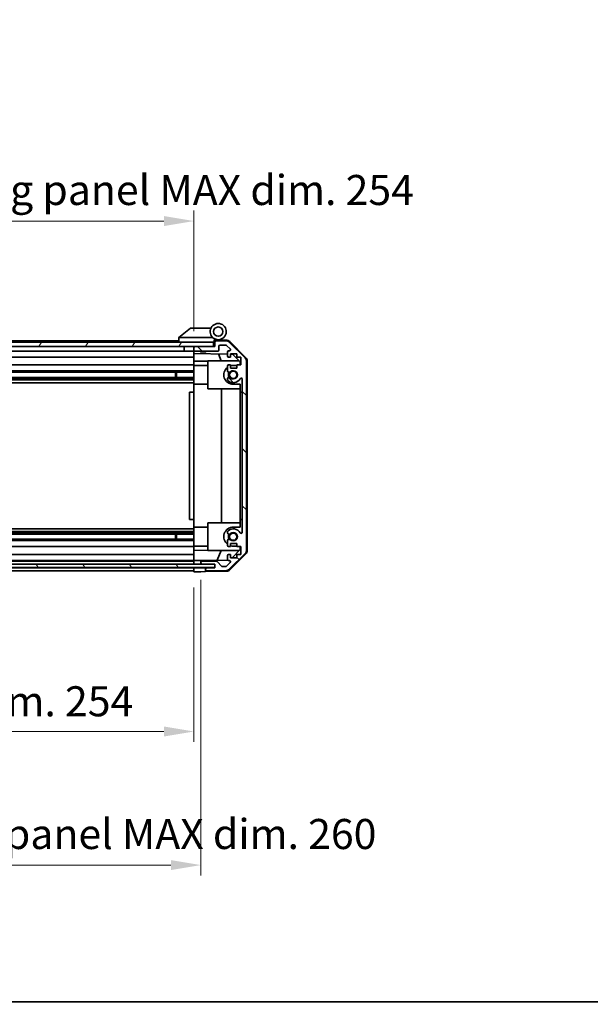
# Model space of a CAD drawing. Units: millimetres. Extents: x 0 to 8642, y -1 to 1546.
# Drawn here: x 2496 to 2742, y -1 to 425 of the extents above; entities that cross this region are included whole.
import ezdxf

# ---------------------------------------------------------------- set-up
doc = ezdxf.new("R2010")
doc.units = ezdxf.units.MM
doc.header["$LTSCALE"] = 4.5
doc.layers.get('Defpoints').update_dxf_attribs({"lineweight": 25})
for name, color, linetype, lineweight in [('Border (ISO)', 7, 'Continuous', 35), ('Dimension (ISO)', 7, 'Continuous', 18), ('Dimension (ISO) @ 1', 7, 'Continuous', 18), ('Hatch (ISO)', 1, 'Continuous', 18), ('Visible (ISO)', 7, 'Continuous', 35)]:
    doc.layers.add(name, color=color, linetype=linetype, lineweight=lineweight)
doc.styles.add('Note Text (TK)', font='txt')
doc.dimstyles.new('Default - Method 1b (TK)', dxfattribs={"dimscale": 4.5, "dimtxt": 2.5, "dimasz": 2.5, "dimexe": 1, "dimexo": 1.5, "dimgap": 1, "dimtad": 1, "dimtoh": 1, "dimrnd": 1e-08, "dimdsep": 46, "dimtxsty": 'Note Text (TK)', "dimcen": 0.09, "dimdle": 5, "dimclrd": 100, "dimclre": 100, "dimclrt": 7, "dimadec": 1, "dimazin": 1, "dimtfac": 1, "dimtmove": 0, "dimatfit": 3, "dimfxl": 1, "dimtolj": 1, "dimlwd": -1, "dimlwe": -1, "dimarcsym": 0})

# ---------------------------------------------------------------- blocks, each defined once
blk = doc.blocks.new('図面枠 tk図枠')
at = {"layer": 'Border (ISO)'}
blk.add_line((14.5, 8), (405.5, 8), dxfattribs=at)
blk = doc.blocks.new('*D45')
at = {"layer": 'Defpoints', "color": 0}
for p in [(2316.96, 186.09), (2570.96, 186), (2570.96, 116.94)]:
    blk.add_point(p, dxfattribs=at)
at = {"layer": 'Dimension (ISO)', "color": 100}
for p, q in [((2316.96, 179.34), (2316.96, 112.44)), ((2570.96, 179.25), (2570.96, 112.44)), ((2329.96, 116.94), (2557.96, 116.94))]:
    blk.add_line(p, q, dxfattribs=at)
for points in [[(2329.96, 119.11), (2329.96, 114.77), (2316.96, 116.94)], [(2557.96, 119.11), (2557.96, 114.77), (2570.96, 116.94)]]:
    blk.add_solid(points, dxfattribs=at)
at = {"layer": 'Dimension (ISO)', "color": 7, "insert": (2348.83, 130.01), "char_height": 13, "attachment_point": 4, "style": 'Note Text (TK)'}
blk.add_mtext('\\A1;有効寸法 / MAX dim. 254', dxfattribs=at)
blk = doc.blocks.new('*D47')
at = {"layer": 'Defpoints', "color": 0}
for p in [(2313.96, 189.36), (2573.96, 189.36), (2573.96, 59.17)]:
    blk.add_point(p, dxfattribs=at)
at = {"layer": 'Dimension (ISO)', "color": 100}
for p, q in [((2313.96, 182.61), (2313.96, 54.67)), ((2573.96, 182.61), (2573.96, 54.67)), ((2326.96, 59.17), (2560.96, 59.17))]:
    blk.add_line(p, q, dxfattribs=at)
for points in [[(2326.96, 61.34), (2326.96, 57.01), (2313.96, 59.17)], [(2560.96, 61.34), (2560.96, 57.01), (2573.96, 59.17)]]:
    blk.add_solid(points, dxfattribs=at)
at = {"layer": 'Dimension (ISO)', "color": 7, "insert": (2233.93, 72.61), "char_height": 13, "attachment_point": 4, "style": 'Note Text (TK)'}
blk.add_mtext('\\A1;ハメ込みパネル有効寸法 / Slide panel MAX dim. 260', dxfattribs=at)
blk = doc.blocks.new('*D49')
at = {"layer": 'Defpoints', "color": 0}
for p in [(2570.96, 337.71), (2316.96, 286.25), (2570.96, 283.4)]:
    blk.add_point(p, dxfattribs=at)
at = {"layer": 'Dimension (ISO)', "color": 100}
for p, q in [((2316.96, 293), (2316.96, 342.21)), ((2570.96, 290.15), (2570.96, 342.21)), ((2329.96, 337.71), (2557.96, 337.71))]:
    blk.add_line(p, q, dxfattribs=at)
for points in [[(2329.96, 339.88), (2329.96, 335.54), (2316.96, 337.71)], [(2557.96, 339.88), (2557.96, 335.54), (2570.96, 337.71)]]:
    blk.add_solid(points, dxfattribs=at)
at = {"layer": 'Dimension (ISO)', "color": 7, "insert": (2217.13, 351.15), "char_height": 13, "attachment_point": 4, "style": 'Note Text (TK)'}
blk.add_mtext('\\A1;開閉パネル有効寸法 / Open-closing panel MAX dim. 254', dxfattribs=at)

msp = doc.modelspace()

# ---------------------------------------------------------------- hatches: boundary and pattern name
at = {"layer": 'Hatch (ISO)'}
h = msp.add_hatch(dxfattribs=at)
h.set_pattern_fill('ANSI31', color=256, scale=139.7, angle=14.999978, style=0)
h.set_pattern_definition([(60, (1689.75, -44), (-15.12297, 8.73126), [])])
h.paths.add_polyline_path([(2579.4612, 283.4044), (2579.4612, 285.4044), (2308.4612, 285.4044), (2308.4612, 283.4044), (2316.4612, 283.4044), (2571.4612, 283.4044)])
h = msp.add_hatch(dxfattribs=at)
h.set_pattern_fill('ANSI31', color=256, scale=139.7, angle=90.00021, style=0)
h.set_pattern_definition([(135.0002, (1689.75, -44), (-12.3478, -12.3479), [])])
edge = h.paths.add_edge_path()
edge.add_ellipse((2591.6612, 195.3328), major_axis=(1.4142, -1.4142), ratio=1, start_angle=0, end_angle=45)
edge.add_line((2593.6612, 195.3328), (2593.6612, 277.0759))
edge.add_ellipse((2591.6612, 277.0759), major_axis=(2, 0), ratio=1, start_angle=0, end_angle=45)
edge.add_line((2593.0755, 278.4901), (2586.247, 285.3186))
edge.add_ellipse((2584.8328, 283.9044), major_axis=(1.4142, 1.4142), ratio=1, start_angle=0, end_angle=45)
edge.add_line((2584.8328, 285.9044), (2580.4612, 285.9044))
edge.add_ellipse((2580.4612, 285.4044), major_axis=(0, 0.5), ratio=1, start_angle=0, end_angle=90)
edge.add_line((2579.9612, 285.4044), (2579.9612, 283.4044))
edge.add_line((2579.9612, 283.4044), (2579.4612, 283.4044))
edge.add_line((2579.4612, 283.4044), (2571.4612, 283.4044))
edge.add_ellipse((2571.4612, 282.9044), major_axis=(0, 0.5), ratio=1, start_angle=0, end_angle=90)
edge.add_line((2570.9612, 282.9044), (2570.9612, 281.9044))
edge.add_ellipse((2571.4612, 281.9044), major_axis=(-0.5, 0), ratio=1, start_angle=0, end_angle=90)
edge.add_line((2571.4612, 281.4044), (2581.2612, 281.4044))
edge.add_ellipse((2581.2612, 281.9044), major_axis=(0, -0.5), ratio=1, start_angle=0, end_angle=90)
edge.add_line((2581.7612, 281.9044), (2581.7612, 283.6044))
edge.add_ellipse((2582.2612, 283.6044), major_axis=(-0.5, 0), ratio=1, start_angle=270, end_angle=360, ccw=False)
edge.add_line((2582.2612, 284.1044), (2584.7086, 284.1044))
edge.add_ellipse((2584.7086, 283.6044), major_axis=(0, 0.5), ratio=1, start_angle=315, end_angle=360, ccw=False)
edge.add_line((2585.0621, 283.9579), (2586.6121, 282.4079))
edge.add_ellipse((2586.2586, 282.0544), major_axis=(0.3536, 0.3536), ratio=1, start_angle=225, end_angle=360, ccw=False)
edge.add_line((2586.2586, 281.5544), (2585.9612, 281.5544))
edge.add_ellipse((2585.9612, 281.0544), major_axis=(0, 0.5), ratio=1, start_angle=0, end_angle=90)
edge.add_line((2585.4612, 281.0544), (2585.4612, 279.4044))
edge.add_ellipse((2585.9612, 279.4044), major_axis=(-0.5, 0), ratio=1, start_angle=0, end_angle=90)
edge.add_line((2585.9612, 278.9044), (2586.7112, 278.9044))
edge.add_line((2586.7112, 278.9044), (2586.7112, 280.3044))
edge.add_line((2586.7112, 280.3044), (2589.5112, 280.3044))
edge.add_line((2589.5112, 280.3044), (2589.5112, 278.9044))
edge.add_line((2589.5112, 278.9044), (2591.2112, 278.9044))
edge.add_line((2591.2112, 278.9044), (2591.2112, 275.5044))
edge.add_line((2591.2112, 275.5044), (2589.5112, 275.5044))
edge.add_line((2589.5112, 275.5044), (2589.5112, 274.1044))
edge.add_line((2589.5112, 274.1044), (2586.7112, 274.1044))
edge.add_line((2586.7112, 274.1044), (2586.7112, 275.5044))
edge.add_line((2586.7112, 275.5044), (2585.9612, 275.5044))
edge.add_ellipse((2585.9612, 275.0044), major_axis=(0, 0.5), ratio=1, start_angle=0, end_angle=90)
edge.add_line((2585.4612, 275.0044), (2585.4612, 272.877))
edge.add_ellipse((2586.2188, 273.1341), major_axis=(-0.7576, -0.2571), ratio=1, start_angle=0, end_angle=113.335886)
edge.add_ellipse((2587.9612, 271.2044), major_axis=(-1.2063, 1.336), ratio=1, start_angle=95.840426, end_angle=360, ccw=False)
edge.add_ellipse((2586.2188, 269.2746), major_axis=(0.5361, 0.5938), ratio=1, start_angle=0, end_angle=113.335886)
edge.add_line((2585.4612, 269.5317), (2585.4611, 269.0175))
edge.add_ellipse((2586.2188, 269.2746), major_axis=(-0.7577, -0.2571), ratio=1, start_angle=0, end_angle=29.176312)
edge.add_ellipse((2587.9612, 271.2044), major_axis=(-2.2786, -2.5236), ratio=1, start_angle=0, end_angle=102.759257)
edge.add_ellipse((2591.3615, 269.2946), major_axis=(-0.4357, 0.2447), ratio=1, start_angle=209.320529, end_angle=360, ccw=False)
edge.add_line((2591.8612, 269.2946), (2591.8612, 203.1141))
edge.add_ellipse((2591.3615, 203.1141), major_axis=(0.4997, 0), ratio=1, start_angle=209.320529, end_angle=360, ccw=False)
edge.add_ellipse((2587.9612, 201.2044), major_axis=(2.9645, 1.665), ratio=1, start_angle=0, end_angle=102.759257)
edge.add_ellipse((2586.2188, 203.1341), major_axis=(-0.5362, 0.5939), ratio=1, start_angle=0, end_angle=29.176312)
edge.add_line((2585.4611, 203.3912), (2585.4612, 202.877))
edge.add_ellipse((2586.2188, 203.1341), major_axis=(-0.7576, -0.2571), ratio=1, start_angle=0, end_angle=113.335886)
edge.add_ellipse((2587.9612, 201.2044), major_axis=(-1.2063, 1.336), ratio=1, start_angle=95.840426, end_angle=360, ccw=False)
edge.add_ellipse((2586.2188, 199.2746), major_axis=(0.5361, 0.5938), ratio=1, start_angle=0, end_angle=113.335886)
edge.add_line((2585.4612, 199.5317), (2585.4612, 197.4044))
edge.add_ellipse((2585.9612, 197.4044), major_axis=(-0.5, 0), ratio=1, start_angle=0, end_angle=90)
edge.add_line((2585.9612, 196.9044), (2586.7112, 196.9044))
edge.add_line((2586.7112, 196.9044), (2586.7112, 198.3044))
edge.add_line((2586.7112, 198.3044), (2589.5112, 198.3044))
edge.add_line((2589.5112, 198.3044), (2589.5112, 196.9044))
edge.add_line((2589.5112, 196.9044), (2591.2112, 196.9044))
edge.add_line((2591.2112, 196.9044), (2591.2112, 193.5044))
edge.add_line((2591.2112, 193.5044), (2589.5112, 193.5044))
edge.add_line((2589.5112, 193.5044), (2589.5112, 192.1044))
edge.add_line((2589.5112, 192.1044), (2586.7112, 192.1044))
edge.add_line((2586.7112, 192.1044), (2586.7112, 193.5044))
edge.add_line((2586.7112, 193.5044), (2585.9612, 193.5044))
edge.add_ellipse((2585.9612, 193.0044), major_axis=(0, 0.5), ratio=1, start_angle=0, end_angle=90)
edge.add_line((2585.4612, 193.0044), (2585.4612, 191.3544))
edge.add_ellipse((2585.9612, 191.3544), major_axis=(-0.5, 0), ratio=1, start_angle=0, end_angle=90)
edge.add_line((2585.9612, 190.8544), (2586.2586, 190.8544))
edge.add_ellipse((2586.2586, 190.3544), major_axis=(0, 0.5), ratio=1, start_angle=225, end_angle=360, ccw=False)
edge.add_line((2586.6121, 190.0008), (2585.0621, 188.4508))
edge.add_ellipse((2584.7086, 188.8044), major_axis=(0.3536, -0.3536), ratio=1, start_angle=315, end_angle=360, ccw=False)
edge.add_line((2584.7086, 188.3044), (2583.1858, 188.3044))
edge.add_ellipse((2583.1858, 188.8044), major_axis=(0, -0.5), ratio=1, start_angle=311.633539, end_angle=360, ccw=False)
edge.add_line((2582.8121, 188.4722), (2581.1104, 190.3865))
edge.add_ellipse((2580.7367, 190.0544), major_axis=(0.3737, 0.3322), ratio=1, start_angle=0, end_angle=48.366461)
edge.add_line((2580.7367, 190.5544), (2574.4612, 190.5544))
edge.add_ellipse((2574.4612, 190.0544), major_axis=(0, 0.5), ratio=1, start_angle=0, end_angle=90)
edge.add_line((2573.9612, 190.0544), (2573.9612, 189.8544))
edge.add_ellipse((2574.4612, 189.8544), major_axis=(-0.5, 0), ratio=1, start_angle=0, end_angle=86.884936)
edge.add_ellipse((2574.4612, 189.8544), major_axis=(-0.0272, -0.4993), ratio=1, start_angle=0, end_angle=3.115064)
edge.add_line((2574.4612, 189.3544), (2579.9612, 189.3544))
edge.add_line((2579.9612, 189.3544), (2579.9612, 187.8551))
edge.add_line((2579.9612, 187.8551), (2579.9612, 187.7044))
edge.add_line((2579.9612, 187.7044), (2576.4612, 187.7044))
edge.add_ellipse((2576.4612, 187.2044), major_axis=(0, 0.5), ratio=1, start_angle=0, end_angle=90)
edge.add_line((2575.9612, 187.2044), (2575.9612, 187.0044))
edge.add_ellipse((2576.4612, 187.0044), major_axis=(-0.5, 0), ratio=1, start_angle=0, end_angle=90)
edge.add_line((2576.4612, 186.5044), (2584.8328, 186.5044))
edge.add_ellipse((2584.8328, 188.5044), major_axis=(0, -2), ratio=1, start_angle=0, end_angle=45)
edge.add_line((2586.247, 187.0901), (2593.0755, 193.9186))
h = msp.add_hatch(dxfattribs=at)
h.set_pattern_fill('ANSI31', color=256, scale=139.7, angle=75.000175, style=0)
h.set_pattern_definition([(120.0002, (1689.75, -44), (-15.12294, -8.7313), [])])
h.paths.add_polyline_path([(2579.9612, 187.8551), (2579.9612, 189.3544), (2579.9612, 189.3551), (2574.4341, 189.3551), (2313.4884, 189.3551), (2308.0612, 189.3551), (2308.0612, 189.3544), (2308.0612, 187.8551)])

# ---------------------------------------------------------------- linework, layer by layer
at = {"layer": 'Visible (ISO)'}
for p, q in [((2569.4612, 291.4044), (2564.4783, 287.418)), ((2569.4612, 291.4044), (2569.9821, 291.4044)), ((2578.299, 291.4044), (2569.9821, 291.4044)), ((2579.4612, 285.4044), (2308.4612, 285.4044)), ((2564.4612, 285.9044), (2346.4612, 285.9044)), ((2564.4612, 287.4044), (2564.4783, 287.418)), ((2564.4612, 287.4044), (2564.4612, 285.4044)), ((2564.9821, 287.4044), (2579.0118, 287.4044)), ((2579.4612, 283.4044), (2579.4612, 285.4044)), ((2579.7612, 285.4044), (2579.4612, 285.4044)), ((2579.7612, 285.4044), (2579.7612, 286.0886)), ((2579.7612, 283.4044), (2579.7612, 285.4044)), ((2579.8984, 286.2484), (2579.9612, 286.2473)), ((2585.1444, 286.1568), (2579.9612, 286.2473)), ((2579.9612, 286.2473), (2579.9612, 285.4044)), ((2579.9612, 285.4044), (2579.9612, 283.4044)), ((2580.2612, 286.4044), (2581.4612, 286.4044)), ((2584.8328, 285.9044), (2580.4612, 285.9044)), ((2586.536, 285.5589), (2593.3877, 278.5865)), ((2308.4612, 283.4044), (2579.4612, 283.4044)), ((2566.7612, 281.4044), (2344.5612, 281.4044)), ((2566.7612, 283.4044), (2566.7612, 281.4044)), ((2570.8612, 281.4044), (2566.7612, 281.4044)), ((2570.8612, 283.4044), (2570.8612, 281.4044)), ((2570.9612, 281.4044), (2570.8612, 281.4044)), ((2570.9612, 282.9044), (2570.9612, 283.4044)), ((2570.9612, 282.9044), (2570.9612, 281.9044)), ((2570.9612, 280.4034), (2570.9612, 281.9044)), ((2579.9612, 283.4044), (2571.4612, 283.4044)), ((2571.4612, 281.4044), (2581.2612, 281.4044)), ((2573.768, 281.2044), (2573.568, 281.4044)), ((2576.1545, 281.2044), (2573.768, 281.2044)), ((2576.1545, 281.2044), (2576.3545, 281.4044)), ((2581.7612, 281.9044), (2581.7612, 283.6044)), ((2582.2612, 284.1044), (2584.7086, 284.1044)), ((2585.0621, 283.9579), (2586.6121, 282.4079)), ((2586.2586, 281.5544), (2585.9612, 281.5544)), ((2593.0755, 278.4901), (2586.247, 285.3186)), ((2570.9612, 278.9044), (2344.5612, 278.9044)), ((2570.9612, 279.4044), (2570.9612, 280.4034)), ((2570.9612, 280.4034), (2585.4612, 280.1503)), ((2570.9612, 279.4044), (2570.9612, 278.9044)), ((2570.9612, 277.1597), (2570.9612, 278.9044)), ((2570.9612, 275.5044), (2570.9612, 277.1597)), ((2576.9612, 277.0549), (2570.9612, 277.1597)), ((2576.9612, 277.2044), (2590.5399, 277.2044)), ((2576.9612, 277.2044), (2576.9612, 265.2044)), ((2582.7864, 277.2044), (2581.5254, 280.219)), ((2585.4612, 281.0544), (2585.4612, 279.4044)), ((2585.9612, 278.9044), (2586.7112, 278.9044)), ((2586.7112, 278.9044), (2586.7112, 280.3044)), ((2586.7112, 280.3044), (2589.5112, 280.3044)), ((2586.7112, 280.1285), (2587.683, 280.1116)), ((2587.683, 280.1116), (2590.9612, 276.7756)), ((2589.5112, 280.3044), (2589.5112, 278.9044)), ((2589.5112, 278.9044), (2591.2112, 278.9044)), ((2591.2112, 278.9044), (2591.2112, 275.5044)), ((2593.6612, 195.3328), (2593.6612, 277.0759)), ((2593.9612, 195.224), (2593.9612, 277.1847)), ((2570.9612, 272.877), (2344.9612, 272.877)), ((2570.9612, 275.5044), (2349.4612, 275.5044)), ((2570.9612, 275.5044), (2570.9612, 275.0044)), ((2576.9612, 275.3044), (2570.9612, 275.3044)), ((2570.9612, 274.454), (2570.9612, 275.0044)), ((2570.9612, 267.1044), (2570.9612, 274.454)), ((2585.4612, 275.0044), (2585.4612, 272.877)), ((2586.7112, 275.5044), (2585.9612, 275.5044)), ((2586.7112, 274.1044), (2586.7112, 275.5044)), ((2589.5112, 274.1044), (2586.7112, 274.1044)), ((2587.9612, 275.3044), (2589.5112, 275.3044)), ((2591.2112, 275.5044), (2589.5112, 275.5044)), ((2589.5112, 275.5044), (2589.5112, 274.1044)), ((2590.9612, 276.7756), (2590.9612, 275.5044)), ((2570.9612, 270.0746), (2316.9612, 270.0746)), ((2570.9612, 269.5317), (2316.9612, 269.5317)), ((2570.9612, 269.0175), (2316.9612, 269.0175)), ((2570.9612, 272.3341), (2344.9612, 272.3341)), ((2562.9612, 270.0746), (2562.9612, 272.3341)), ((2563.3908, 272.3341), (2563.3908, 270.0746)), ((2585.4612, 269.5317), (2585.4611, 269.0175)), ((2591.8612, 269.2946), (2591.8612, 203.1141)), ((2570.9612, 267.8042), (2316.9612, 267.8042)), ((2570.9612, 263.7044), (2570.9612, 267.1044)), ((2576.9612, 267.1044), (2570.9612, 267.1044)), ((2576.9612, 265.2044), (2590.9612, 265.2044)), ((2582.9279, 207.2044), (2582.9279, 265.2044)), ((2590.9612, 267.1044), (2587.9612, 267.1044)), ((2590.9612, 267.1044), (2590.9612, 263.7044)), ((2570.9612, 263.7044), (2568.9612, 263.7044)), ((2568.9612, 263.7044), (2568.9612, 208.7044)), ((2570.9612, 208.7044), (2570.9612, 263.7044)), ((2590.9612, 263.7044), (2591.8612, 263.7044)), ((2590.9612, 208.7044), (2590.9612, 263.7044)), ((2570.9612, 208.7044), (2568.9612, 208.7044)), ((2570.9612, 205.3044), (2570.9612, 208.7044)), ((2591.8612, 208.7044), (2590.9612, 208.7044)), ((2590.9612, 208.7044), (2590.9612, 205.3044)), ((2570.9612, 204.6045), (2316.9612, 204.6045)), ((2570.9612, 197.9547), (2570.9612, 205.3044)), ((2576.9612, 205.3044), (2570.9612, 205.3044)), ((2576.9612, 207.2044), (2590.9612, 207.2044)), ((2576.9612, 207.2044), (2576.9612, 195.2044)), ((2587.9612, 205.3044), (2590.9612, 205.3044)), ((2570.9612, 203.3912), (2316.9612, 203.3912)), ((2570.9612, 202.877), (2316.9612, 202.877)), ((2570.9612, 202.3341), (2316.9612, 202.3341)), ((2562.9612, 200.0746), (2562.9612, 202.3341)), ((2563.3908, 202.3341), (2563.3908, 200.0746)), ((2585.4611, 203.3912), (2585.4612, 202.877)), ((2570.9612, 200.0746), (2316.9612, 200.0746)), ((2570.9612, 199.5317), (2316.9612, 199.5317)), ((2570.9612, 196.9044), (2316.9612, 196.9044)), ((2570.9612, 197.4044), (2570.9612, 197.9547)), ((2570.9612, 197.4044), (2570.9612, 196.9044)), ((2576.9612, 197.1044), (2570.9612, 197.1044)), ((2570.9612, 195.249), (2570.9612, 196.9044)), ((2585.4612, 199.5317), (2585.4612, 197.4044)), ((2585.9612, 196.9044), (2586.7112, 196.9044)), ((2586.7112, 196.9044), (2586.7112, 198.3044)), ((2586.7112, 198.3044), (2589.5112, 198.3044)), ((2589.5112, 197.1044), (2587.9612, 197.1044)), ((2589.5112, 198.3044), (2589.5112, 196.9044)), ((2589.5112, 196.9044), (2591.2112, 196.9044)), ((2590.9612, 196.9044), (2590.9612, 195.6332)), ((2591.2112, 196.9044), (2591.2112, 193.5044)), ((2570.9612, 193.5044), (2316.9612, 193.5044)), ((2570.9612, 195.249), (2576.9612, 195.3538)), ((2570.9612, 193.5044), (2570.9612, 195.249)), ((2570.9612, 193.5044), (2570.9612, 193.0044)), ((2570.9612, 191.3544), (2570.9612, 193.0044)), ((2576.9612, 195.2044), (2590.5399, 195.2044)), ((2581.0408, 191.031), (2582.7864, 195.2044)), ((2585.4612, 193.0044), (2585.4612, 191.3544)), ((2586.7112, 193.5044), (2585.9612, 193.5044)), ((2586.247, 187.0901), (2593.0755, 193.9186)), ((2593.3877, 193.8222), (2586.536, 186.8498)), ((2586.7112, 192.1044), (2586.7112, 193.5044)), ((2589.5112, 192.1044), (2586.7112, 192.1044)), ((2590.9612, 195.6332), (2587.4935, 192.1044)), ((2591.2112, 193.5044), (2589.5112, 193.5044)), ((2589.5112, 193.5044), (2589.5112, 192.1044)), ((2579.9612, 189.3551), (2308.0612, 189.3551)), ((2308.0612, 187.8551), (2579.9612, 187.8551)), ((2570.9612, 190.8544), (2316.9612, 190.8544)), ((2570.9612, 190.5544), (2316.9612, 190.5544)), ((2570.9612, 187.7044), (2316.9612, 187.7044)), ((2570.9612, 191.3544), (2570.9612, 190.8551)), ((2570.9612, 190.8551), (2571.9612, 190.8725)), ((2570.9612, 189.3551), (2570.9612, 190.8551)), ((2570.9612, 189.8544), (2570.9612, 190.0544)), ((2570.9612, 187.7051), (2570.9612, 187.8551)), ((2570.9612, 187.7051), (2570.9612, 187.8551)), ((2570.9612, 186.0044), (2570.9612, 187.7051)), ((2570.9612, 187.7051), (2573.9612, 187.7051)), ((2571.9612, 190.8725), (2573.9612, 190.9075)), ((2585.5254, 191.1093), (2573.9612, 190.9075)), ((2573.9612, 190.9075), (2573.9612, 190.0544)), ((2573.9612, 190.0544), (2573.9612, 189.8544)), ((2573.9612, 189.8544), (2573.9612, 189.3551)), ((2573.9612, 187.7051), (2575.9612, 187.7051)), ((2580.7367, 190.5544), (2574.4612, 190.5544)), ((2574.4612, 189.3544), (2579.9612, 189.3544)), ((2579.9612, 187.7051), (2575.9612, 187.7051)), ((2575.9612, 187.7051), (2575.9612, 187.2044)), ((2579.9612, 187.7044), (2576.4612, 187.7044)), ((2579.9612, 187.8551), (2579.9612, 189.3551)), ((2579.9612, 189.3544), (2579.9612, 187.7044)), ((2582.8121, 188.4722), (2581.1104, 190.3865)), ((2584.7086, 188.3044), (2583.1858, 188.3044)), ((2586.6121, 190.0008), (2585.0621, 188.4508)), ((2585.9612, 190.8544), (2586.2586, 190.8544)), ((2570.9612, 186.5044), (2316.9612, 186.5044)), ((2570.9612, 187.0044), (2570.9612, 187.2044)), ((2573.9612, 186.0567), (2570.9612, 186.0044)), ((2575.9612, 186.0916), (2573.9612, 186.0567)), ((2575.9612, 187.2044), (2575.9612, 187.0044)), ((2575.9612, 187.0044), (2575.9612, 186.0916)), ((2585.1444, 186.2519), (2575.9612, 186.0916)), ((2576.4612, 186.5044), (2584.8328, 186.5044))]:
    msp.add_line(p, q, dxfattribs=at)
for centre, radius in [((2581.4612, 289.9044), 2), ((2587.9612, 271.2044), 1.5706), ((2587.9612, 201.2044), 1.5706)]:
    msp.add_circle(centre, radius, dxfattribs=at)
for centre, radius, start, end in [((2581.4612, 289.9044), 3.5, 252.542397, 225.584691), ((2581.4612, 289.9044), 3.5, 225.584691, 252.542397), ((2580.2612, 286.0886), 0.5, 72.542397, 180), ((2580.2612, 285.9044), 0.5, 90, 180), ((2580.4612, 285.4044), 0.5, 90, 180), ((2584.8328, 283.9044), 2, 45, 90), ((2585.1095, 284.1571), 2, 44.5, 89), ((2571.4612, 282.9044), 0.5, 90, 180), ((2571.4612, 281.9044), 0.5, 180, 270), ((2581.2612, 281.9044), 0.5, 270, 0), ((2582.2612, 283.6044), 0.5, 90, 180), ((2584.7086, 283.6044), 0.5, 45, 90), ((2585.9612, 281.0544), 0.5, 90, 180), ((2586.2586, 282.0544), 0.5, 270, 45), ((2585.9612, 279.4044), 0.5, 180, 270), ((2591.6612, 277.0759), 2, 0, 45), ((2591.9612, 277.1847), 2, 0, 44.5), ((2587.9612, 271.2044), 4.1, 127.571869, 270), ((2585.9612, 275.0044), 0.5, 90, 180), ((2586.2188, 273.1341), 0.8, 198.743901, 312.079787), ((2587.9612, 271.2044), 4.1, 90, 107.750827), ((2587.9612, 271.2044), 1.8, 227.920213, 132.079787), ((2586.2188, 269.2746), 0.8001, 198.743901, 227.920213), ((2586.2188, 269.2746), 0.8, 47.920213, 161.256099), ((2587.9612, 271.2044), 3.4001, 227.920213, 330.679471), ((2587.9612, 271.2044), 2.1, 147.438672, 212.561328), ((2587.9612, 271.2044), 2, 145.405155, 214.594845), ((2591.3615, 269.2946), 0.4997, 0, 150.679471), ((2587.9612, 201.2044), 4.1, 90, 232.428131), ((2587.9612, 201.2044), 3.4001, 29.320529, 132.079787), ((2586.2188, 203.1341), 0.8001, 132.079787, 161.256099), ((2586.2188, 203.1341), 0.8, 198.743901, 312.079787), ((2587.9612, 201.2044), 2.1, 147.438672, 212.561328), ((2587.9612, 201.2044), 2, 145.405155, 214.594845), ((2587.9612, 201.2044), 1.8, 227.920213, 132.079787), ((2591.3615, 203.1141), 0.4997, 209.320529, 0), ((2586.2188, 199.2746), 0.8, 47.920213, 161.256099), ((2585.9612, 197.4044), 0.5, 180, 270), ((2587.9612, 201.2044), 4.1, 252.249173, 270), ((2585.9612, 193.0044), 0.5, 90, 180), ((2591.6612, 195.3328), 2, 315, 0), ((2591.9612, 195.224), 2, 315.5, 0), ((2574.4612, 190.0544), 0.5, 90, 180), ((2574.4612, 189.8544), 0.5, 180, 270), ((2576.4612, 187.2044), 0.5, 90, 180), ((2580.7367, 190.0544), 0.5, 41.633539, 90), ((2583.1858, 188.8044), 0.5, 221.633539, 270), ((2584.7086, 188.8044), 0.5, 270, 315), ((2585.9612, 191.3544), 0.5, 180, 270), ((2586.2586, 190.3544), 0.5, 315, 90), ((2576.4612, 187.0044), 0.5, 180, 270), ((2584.8328, 188.5044), 2, 270, 315), ((2585.1095, 188.2516), 2, 271, 315.5)]:
    msp.add_arc(centre, radius, start, end, dxfattribs=at)
msp.add_ellipse((2563.8641, 286.2863), major_axis=(1.3096, 1.0476), ratio=0.2981424, start_param=0.35673339, end_param=0.38402438, dxfattribs=at)
msp.add_open_spline([(2564.9612, 287.4039), (2564.9182, 287.4023), (2564.8727, 287.4061), (2564.7681, 287.4184), (2564.7095, 287.4277), (2564.6127, 287.4379), (2564.5753, 287.4398), (2564.5146, 287.4354), (2564.4922, 287.4291), (2564.4783, 287.418)], degree=3, knots=[0, 0, 0, 0, 0.0129194231, 0.0129194231, 0.0292235169, 0.0292235169, 0.0422861714, 0.0422861714, 0.0554565223, 0.0554565223, 0.0554565223, 0.0554565223], dxfattribs=at)

# ---------------------------------------------------------------- block references
at = {"xscale": 5.5, "yscale": 5.5, "zscale": 5.5}
msp.add_blockref('図面枠 tk図枠', (1689.75, -44), dxfattribs=at)

# ---------------------------------------------------------------- dimensions: what is measured, and where the dimension line sits
at = {"layer": 'Dimension (ISO) @ 1', "color": 100}
for base, p1, p2, text, picture, middle in [((2570.9612, 337.7101), (2316.9612, 286.2473), (2570.9612, 283.4044), '開閉パネル有効寸法 / Open-closing panel MAX dim. <>', '*D49', (2443.9612, 337.7101)), ((2570.9612, 116.9415), (2316.9612, 186.0916), (2570.9612, 186.0044), '有効寸法 / MAX dim. <>', '*D45', (2450.5036, 116.9415))]:
    dim = msp.add_linear_dim(base=base, p1=p1, p2=p2, angle=180, text=text, dimstyle='Default - Method 1b (TK)', override={"dimscale": 1, "dimtxt": 13, "dimasz": 13, "dimexe": 4.5, "dimexo": 6.75, "dimgap": 4.5, "dimtoh": 0, "dimdec": 2, "dimcen": 0.405, "dimtp": 0, "dimtm": 0, "dimtdec": 2, "dimtix": 0, "dimtofl": 0, "dimtmove": 0, "dimatfit": 1}, dxfattribs=at)
    dim.commit()
    dim.dimension.update_dxf_attribs({"geometry": picture, "text_midpoint": middle, "dimtype": 128})
dim = msp.add_linear_dim(base=(2573.9612, 59.1732), p1=(2313.9612, 189.3551), p2=(2573.9612, 189.3551), text='ハメ込みパネル有効寸法 / Slide panel MAX dim. <>', dimstyle='Default - Method 1b (TK)', override={"dimscale": 1, "dimtxt": 13, "dimasz": 13, "dimexe": 4.5, "dimexo": 6.75, "dimgap": 4.5, "dimtoh": 0, "dimdec": 2, "dimcen": 0.405, "dimtp": 0, "dimtm": 0, "dimtdec": 2, "dimtix": 0, "dimtofl": 0, "dimtmove": 0, "dimatfit": 1}, dxfattribs=at)
dim.commit()
dim.dimension.update_dxf_attribs({"geometry": '*D47', "text_midpoint": (2443.9612, 59.1732), "dimtype": 128})

doc.saveas('drawing.dxf')
